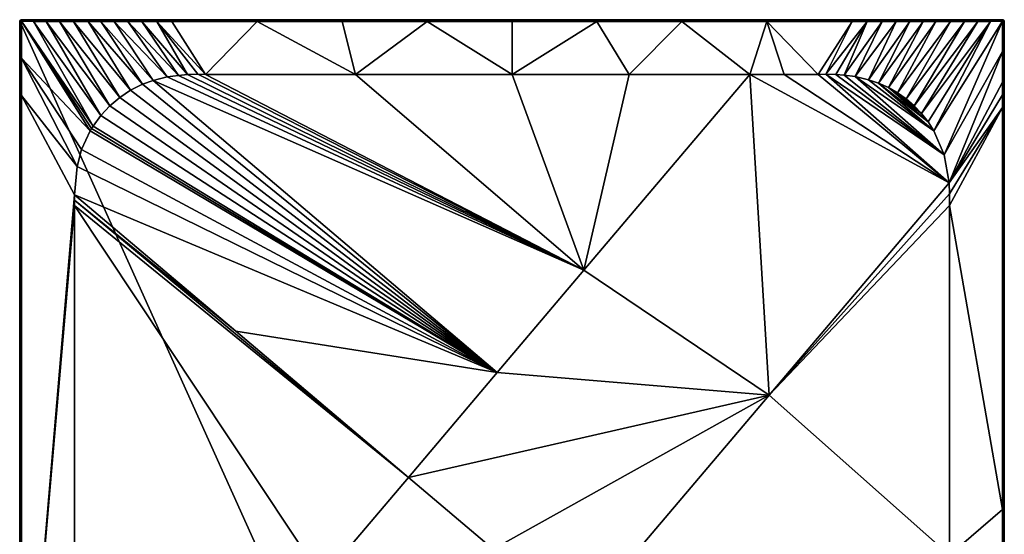
# Model space of a CAD drawing. Units: millimetres. Extents: x -210 to 700, y -1000 to 1000.
# Drawn here: x -200 to 700, y 530 to 1000 of the extents above; entities that cross this region are included whole.
import ezdxf

# ---------------------------------------------------------------- set-up
doc = ezdxf.new("R2010")
doc.units = ezdxf.units.MM
doc.header["$LTSCALE"] = 52.148148
for name, color, linetype in [('10', 7, 'CONTINUOUS'), ('11', 7, 'CONTINUOUS'), ('25', 7, 'CONTINUOUS'), ('35', 7, 'CONTINUOUS'), ('36', 7, 'CONTINUOUS'), ('43', 7, 'CONTINUOUS'), ('44', 7, 'CONTINUOUS'), ('45', 7, 'CONTINUOUS'), ('48', 7, 'CONTINUOUS'), ('49', 7, 'CONTINUOUS'), ('50', 7, 'CONTINUOUS'), ('51', 7, 'CONTINUOUS'), ('52', 7, 'CONTINUOUS'), ('53', 7, 'CONTINUOUS'), ('54', 7, 'CONTINUOUS'), ('55', 7, 'CONTINUOUS'), ('56', 7, 'CONTINUOUS'), ('57', 7, 'CONTINUOUS'), ('58', 7, 'CONTINUOUS'), ('59', 7, 'CONTINUOUS'), ('60', 7, 'CONTINUOUS'), ('61', 7, 'CONTINUOUS'), ('62', 7, 'CONTINUOUS'), ('63', 7, 'CONTINUOUS'), ('64', 7, 'CONTINUOUS')]:
    doc.layers.add(name, color=color, linetype=linetype)

msp = doc.modelspace()

# ---------------------------------------------------------------- linework, layer by layer
at = {"layer": '10', "linetype": 'Continuous'}
for points in [[(-200, 998.5), (-200, -998.5), (-200, 998.5, 28.49), (-200, 998.5)], [(-200, 998.5, 28.49), (-200, -998.5), (-200, -998.5, 28.49), (-200, 998.5, 28.49)]]:
    msp.add_3dface(points, dxfattribs=at)
at = {"layer": '11', "linetype": 'Continuous'}
for points in [[(700, -998.5), (700, 998.5), (700, -998.5, 28.47), (700, -998.5)], [(700, -998.5, 28.47), (700, 998.5), (700, -550.43, 28.47), (700, -998.5, 28.47)], [(700, -550.43, 28.47), (700, 998.5), (700, -289.34, 28.47), (700, -550.43, 28.47)], [(700, -289.34, 28.47), (700, 998.5), (700, 0, 28.47), (700, -289.34, 28.47)], [(700, 0, 28.47), (700, 998.5), (700, 289.34, 28.47), (700, 0, 28.47)], [(700, 289.34, 28.47), (700, 998.5), (700, 550.43, 28.47), (700, 289.34, 28.47)], [(700, 550.43, 28.47), (700, 998.5), (700, 998.5, 28.47), (700, 550.43, 28.47)]]:
    msp.add_3dface(points, dxfattribs=at)
at = {"layer": '25', "linetype": 'Continuous'}
for points in [[(-200, 998.5, 28.49), (-200, -998.5, 28.49), (-199.57, -998.5, 29.54), (-200, 998.5, 28.49)], [(-200, 998.5, 28.49), (-199.57, -998.5, 29.54), (-199.57, 998.5, 29.54), (-200, 998.5, 28.49)], [(-199.57, 998.5, 29.54), (-198.85, -270.28, 29.83), (-198.5, -270.28, 29.99), (-199.57, 998.5, 29.54)], [(-198.49, 0, 29.99), (-198.48, 243.41, 29.99), (-199.57, 998.5, 29.54), (-198.49, 0, 29.99)], [(-198.48, 243.41, 29.99), (-198.5, 270.28, 29.99), (-199.57, 998.5, 29.54), (-198.48, 243.41, 29.99)], [(-199.57, 998.5, 29.54), (-199.57, -998.5, 29.54), (-198.85, -270.28, 29.83), (-199.57, 998.5, 29.54)], [(-198.49, 0, 29.99), (-199.57, 998.5, 29.54), (-198.48, -243.41, 29.99), (-198.49, 0, 29.99)], [(-198.5, -270.28, 29.99), (-198.48, -243.41, 29.99), (-199.57, 998.5, 29.54), (-198.5, -270.28, 29.99)], [(-198.49, 998.5, 29.99), (-199.57, 998.5, 29.54), (-198.49, 964.67, 29.99), (-198.49, 998.5, 29.99)], [(-198.47, 930.82, 29.98), (-199.57, 998.5, 29.54), (-198.5, 270.28, 29.99), (-198.47, 930.82, 29.98)], [(-198.49, 964.67, 29.99), (-199.57, 998.5, 29.54), (-198.47, 930.82, 29.98), (-198.49, 964.67, 29.99)]]:
    msp.add_3dface(points, dxfattribs=at)
at = {"layer": '35', "linetype": 'Continuous'}
for points in [[(698.47, 919.76, 29.98), (650.01, 830, 29), (698.47, 552.09, 29.97), (698.47, 919.76, 29.98)], [(650.01, 830, 29), (650, 510.59, 29), (698.47, 552.09, 29.97), (650.01, 830, 29)], [(698.47, 552.09, 29.97), (650, 510.59, 29), (698.47, 177.45, 29.97), (698.47, 552.09, 29.97)]]:
    msp.add_3dface(points, dxfattribs=at)
at = {"layer": '36', "linetype": 'Continuous'}
for points in [[(700, 998.5), (-200, 998.5), (-199.54, 999.59), (700, 998.5)], [(-198.5, 1000), (699.59, 999.54), (-199.54, 999.59), (-198.5, 1000)], [(699.59, 999.54), (700, 998.5), (-199.54, 999.59), (699.59, 999.54)], [(698.5, 1000), (699.59, 999.54), (-198.5, 1000), (698.5, 1000)], [(-200, -998.5), (-200, 998.5), (700, -998.5), (-200, -998.5)], [(700, -998.5), (-200, 998.5), (700, 998.5), (700, -998.5)]]:
    msp.add_3dface(points, dxfattribs=at)
at = {"layer": '43', "linetype": 'Continuous'}
for points in [[(530, 950, 29.02), (536.78, 950.05, 29), (560.82, 998.47, 30), (530, 950, 29.02)], [(536.78, 950.05, 29), (545.88, 949.81, 29), (574.76, 998.47, 29.97), (536.78, 950.05, 29)], [(560.82, 998.47, 30), (536.78, 950.05, 29), (574.76, 998.47, 29.97), (560.82, 998.47, 30)], [(545.88, 949.81, 29), (553.74, 949.23, 29), (574.76, 998.47, 29.97), (545.88, 949.81, 29)], [(553.74, 949.23, 29), (563.54, 947.94, 29), (588.22, 998.47, 29.97), (553.74, 949.23, 29)], [(574.76, 998.47, 29.97), (553.74, 949.23, 29), (588.22, 998.47, 29.97), (574.76, 998.47, 29.97)], [(563.54, 947.94, 29), (575.96, 945.15, 29), (601.19, 998.47, 29.97), (563.54, 947.94, 29)], [(588.22, 998.47, 29.97), (563.54, 947.94, 29), (601.19, 998.47, 29.97), (588.22, 998.47, 29.97)], [(575.96, 945.15, 29), (585.14, 942.02, 29), (613.69, 998.47, 29.97), (575.96, 945.15, 29)], [(601.19, 998.47, 29.97), (575.96, 945.15, 29), (613.69, 998.47, 29.97), (601.19, 998.47, 29.97)], [(585.14, 942.02, 29), (594.1, 937.98, 29), (625.74, 998.47, 29.97), (585.14, 942.02, 29)], [(613.69, 998.47, 29.97), (585.14, 942.02, 29), (625.74, 998.47, 29.97), (613.69, 998.47, 29.97)], [(594.1, 937.98, 29), (602.45, 933.2, 29), (637.35, 998.47, 29.97), (594.1, 937.98, 29)], [(625.74, 998.47, 29.97), (594.1, 937.98, 29), (637.35, 998.47, 29.97), (625.74, 998.47, 29.97)], [(602.45, 933.2, 29), (610.33, 927.61, 29), (650.73, 998.47, 29.97), (602.45, 933.2, 29)], [(637.35, 998.47, 29.97), (602.45, 933.2, 29), (650.73, 998.47, 29.97), (637.35, 998.47, 29.97)], [(610.33, 927.61, 29), (617.73, 921.21, 29), (663.54, 998.47, 29.97), (610.33, 927.61, 29)], [(650.73, 998.47, 29.97), (610.33, 927.61, 29), (663.54, 998.47, 29.97), (650.73, 998.47, 29.97)], [(617.73, 921.21, 29), (624.42, 914.2, 29), (675.77, 998.47, 29.97), (617.73, 921.21, 29)], [(663.54, 998.47, 29.97), (617.73, 921.21, 29), (675.77, 998.47, 29.97), (663.54, 998.47, 29.97)], [(624.42, 914.2, 29), (630.45, 906.52, 29), (687.43, 998.47, 29.97), (624.42, 914.2, 29)], [(675.77, 998.47, 29.97), (624.42, 914.2, 29), (687.43, 998.47, 29.97), (675.77, 998.47, 29.97)], [(630.45, 906.52, 29), (635.63, 898.44, 29), (687.43, 998.47, 29.97), (630.45, 906.52, 29)], [(687.43, 998.47, 29.97), (635.63, 898.44, 29), (698.49, 998.5, 29.99), (687.43, 998.47, 29.97)]]:
    msp.add_3dface(points, dxfattribs=at)
at = {"layer": '44', "linetype": 'Continuous'}
for points in [[(698.49, 998.5, 29.99), (635.63, 898.44, 29), (645.03, 876.38, 29), (698.49, 998.5, 29.99)], [(698.47, 971.01, 29.96), (698.49, 998.5, 29.99), (645.03, 876.38, 29), (698.47, 971.01, 29.96)], [(649.47, 850.76, 29), (698.47, 971.01, 29.96), (645.03, 876.38, 29), (649.47, 850.76, 29)], [(698.47, 942.85, 29.97), (698.47, 971.01, 29.96), (649.47, 850.76, 29), (698.47, 942.85, 29.97)]]:
    msp.add_3dface(points, dxfattribs=at)
at = {"layer": '45', "linetype": 'Continuous'}
for points in [[(698.47, 942.85, 29.97), (649.47, 850.76, 29), (698.47, 931.33, 29.96), (698.47, 942.85, 29.97)], [(649.47, 850.76, 29), (698.47, 919.76, 29.98), (698.47, 931.33, 29.96), (649.47, 850.76, 29)], [(698.47, 919.76, 29.98), (649.47, 850.76, 29), (649.91, 840.84, 29), (698.47, 919.76, 29.98)], [(650.01, 830, 29), (698.47, 919.76, 29.98), (649.91, 840.84, 29), (650.01, 830, 29)]]:
    msp.add_3dface(points, dxfattribs=at)
at = {"layer": '48', "linetype": 'Continuous'}
for points in [[(-198.47, 930.82, 29.98), (-198.5, 270.28, 29.99), (-149.93, 839.9, 28.99), (-198.47, 930.82, 29.98)], [(-149.93, 839.9, 28.99), (-198.5, 270.28, 29.99), (-149.99, 835.02, 28.99), (-149.93, 839.9, 28.99)], [(-149.99, 835.02, 28.99), (-198.5, 270.28, 29.99), (-150.01, 830, 28.99), (-149.99, 835.02, 28.99)], [(-150.01, 830, 28.99), (-198.5, 270.28, 29.99), (-150, 516.18, 29), (-150.01, 830, 28.99)]]:
    msp.add_3dface(points, dxfattribs=at)
at = {"layer": '49', "linetype": 'Continuous'}
for points in [[(-198.49, 998.5, 29.99), (-198.49, 964.67, 29.99), (-135.66, 898.38, 29), (-198.49, 998.5, 29.99)], [(-198.49, 964.67, 29.99), (-198.47, 930.82, 29.98), (-147.59, 865.7, 29), (-198.49, 964.67, 29.99)], [(-135.66, 898.38, 29), (-198.49, 964.67, 29.99), (-143.39, 881.43, 29), (-135.66, 898.38, 29)], [(-143.39, 881.43, 29), (-198.49, 964.67, 29.99), (-147.59, 865.7, 29), (-143.39, 881.43, 29)], [(-198.47, 930.82, 29.98), (-149.93, 839.9, 28.99), (-147.59, 865.7, 29), (-198.47, 930.82, 29.98)]]:
    msp.add_3dface(points, dxfattribs=at)
at = {"layer": '50', "linetype": 'Continuous'}
for points in [[(-132.98, 902.77, 29), (-198.49, 998.5, 29.99), (-134.32, 900.63, 29), (-132.98, 902.77, 29)], [(-198.49, 998.5, 29.99), (-132.98, 902.77, 29), (-187.46, 998.47, 29.97), (-198.49, 998.5, 29.99)], [(-134.32, 900.63, 29), (-198.49, 998.5, 29.99), (-135.61, 898.46, 29), (-134.32, 900.63, 29)], [(-135.61, 898.46, 29), (-198.49, 998.5, 29.99), (-135.66, 898.38, 29), (-135.61, 898.46, 29)], [(-132.98, 902.77, 29), (-125.9, 912.45, 29), (-187.46, 998.47, 29.97), (-132.98, 902.77, 29)], [(-187.46, 998.47, 29.97), (-125.9, 912.45, 29), (-175.82, 998.47, 29.97), (-187.46, 998.47, 29.97)], [(-125.9, 912.45, 29), (-117.72, 921.22, 29), (-175.82, 998.47, 29.97), (-125.9, 912.45, 29)], [(-175.82, 998.47, 29.97), (-117.72, 921.22, 29), (-163.58, 998.47, 29.97), (-175.82, 998.47, 29.97)], [(-117.72, 921.22, 29), (-108.57, 928.96, 29), (-163.58, 998.47, 29.97), (-117.72, 921.22, 29)], [(-163.58, 998.47, 29.97), (-108.57, 928.96, 29), (-150.79, 998.47, 29.97), (-163.58, 998.47, 29.97)], [(-108.57, 928.96, 29), (-98.66, 935.49, 29), (-150.79, 998.47, 29.97), (-108.57, 928.96, 29)], [(-150.79, 998.47, 29.97), (-98.66, 935.49, 29), (-137.41, 998.47, 29.97), (-150.79, 998.47, 29.97)], [(-137.41, 998.47, 29.97), (-98.66, 935.49, 29), (-87.76, 940.95, 29), (-137.41, 998.47, 29.97)], [(-125.79, 998.47, 29.97), (-137.41, 998.47, 29.97), (-87.76, 940.95, 29), (-125.79, 998.47, 29.97)], [(-113.73, 998.47, 29.97), (-125.79, 998.47, 29.97), (-77.94, 944.55, 29), (-113.73, 998.47, 29.97)], [(-77.94, 944.55, 29), (-125.79, 998.47, 29.97), (-87.76, 940.95, 29), (-77.94, 944.55, 29)], [(-101.22, 998.47, 29.97), (-113.73, 998.47, 29.97), (-65.14, 947.65, 29), (-101.22, 998.47, 29.97)], [(-65.14, 947.65, 29), (-113.73, 998.47, 29.97), (-77.94, 944.55, 29), (-65.14, 947.65, 29)], [(-88.24, 998.47, 29.97), (-101.22, 998.47, 29.97), (-54.96, 949.12, 29), (-88.24, 998.47, 29.97)], [(-54.96, 949.12, 29), (-101.22, 998.47, 29.97), (-65.14, 947.65, 29), (-54.96, 949.12, 29)], [(-74.76, 998.47, 29.97), (-88.24, 998.47, 29.97), (-46.68, 949.78, 29), (-74.76, 998.47, 29.97)], [(-46.68, 949.78, 29), (-88.24, 998.47, 29.97), (-54.96, 949.12, 29), (-46.68, 949.78, 29)], [(-60.79, 998.47, 29.96), (-74.76, 998.47, 29.97), (-30.01, 950.01, 28.99), (-60.79, 998.47, 29.96)], [(-30.01, 950.01, 28.99), (-74.76, 998.47, 29.97), (-37.06, 950.06, 29), (-30.01, 950.01, 28.99)], [(-37.06, 950.06, 29), (-74.76, 998.47, 29.97), (-46.68, 949.78, 29), (-37.06, 950.06, 29)]]:
    msp.add_3dface(points, dxfattribs=at)
at = {"layer": '51', "linetype": 'Continuous'}
for points in [[(-60.79, 998.47, 29.96), (-30.01, 950.01, 28.99), (16.99, 998.47, 29.96), (-60.79, 998.47, 29.96)], [(-30.01, 950.01, 28.99), (106.94, 950, 29), (16.99, 998.47, 29.96), (-30.01, 950.01, 28.99)], [(16.99, 998.47, 29.96), (106.94, 950, 29), (94.71, 998.47, 29.97), (16.99, 998.47, 29.96)], [(94.71, 998.47, 29.97), (106.94, 950, 29), (172.38, 998.47, 29.97), (94.71, 998.47, 29.97)], [(106.94, 950, 29), (250, 950, 29), (172.38, 998.47, 29.97), (106.94, 950, 29)], [(172.38, 998.47, 29.97), (250, 950, 29), (250, 998.47, 29.98), (172.38, 998.47, 29.97)], [(250, 998.47, 29.98), (250, 950, 29), (327.6, 998.47, 29.98), (250, 998.47, 29.98)], [(327.6, 998.47, 29.98), (250, 950, 29), (357.07, 950, 29.01), (327.6, 998.47, 29.98)], [(405.27, 998.47, 29.99), (327.6, 998.47, 29.98), (357.07, 950, 29.01), (405.27, 998.47, 29.99)], [(467.28, 949.99, 29.02), (405.27, 998.47, 29.99), (357.07, 950, 29.01), (467.28, 949.99, 29.02)], [(483.01, 998.47, 29.99), (405.27, 998.47, 29.99), (467.28, 949.99, 29.02), (483.01, 998.47, 29.99)], [(498.8, 950, 29.02), (483.01, 998.47, 29.99), (467.28, 949.99, 29.02), (498.8, 950, 29.02)], [(530, 950, 29.02), (560.82, 998.47, 30), (483.01, 998.47, 29.99), (530, 950, 29.02)], [(530, 950, 29.02), (483.01, 998.47, 29.99), (498.8, 950, 29.02), (530, 950, 29.02)]]:
    msp.add_3dface(points, dxfattribs=at)
at = {"layer": '52', "linetype": 'Continuous'}
for points in [[(698.5, 1000), (-198.5, 1000), (698.5, 1000, 28.49), (698.5, 1000)], [(250, 1000, 28.47), (-198.5, 1000), (120.06, 1000, 28.48), (250, 1000, 28.47)], [(-198.5, 1000), (250, 1000, 28.47), (380.06, 1000, 28.47), (-198.5, 1000)], [(120.06, 1000, 28.48), (-198.5, 1000), (2.86, 1000, 28.48), (120.06, 1000, 28.48)], [(2.86, 1000, 28.48), (-198.5, 1000), (-102.9, 1000, 28.48), (2.86, 1000, 28.48)], [(-102.9, 1000, 28.48), (-198.5, 1000), (-198.5, 1000, 28.5), (-102.9, 1000, 28.48)], [(698.5, 1000, 28.49), (-198.5, 1000), (603.08, 1000, 28.47), (698.5, 1000, 28.49)], [(603.08, 1000, 28.47), (-198.5, 1000), (497.34, 1000, 28.47), (603.08, 1000, 28.47)], [(497.34, 1000, 28.47), (-198.5, 1000), (380.06, 1000, 28.47), (497.34, 1000, 28.47)]]:
    msp.add_3dface(points, dxfattribs=at)
at = {"layer": '53', "linetype": 'Continuous'}
for points in [[(699.59, 999.54), (698.5, 1000), (699.69, 999.41, 28.49), (699.59, 999.54)], [(698.5, 1000), (698.5, 1000, 28.49), (699.69, 999.41, 28.49), (698.5, 1000)], [(700, 998.5), (699.59, 999.54), (700, 998.5, 28.47), (700, 998.5)], [(700, 998.5, 28.47), (699.59, 999.54), (699.96, 998.83, 28.49), (700, 998.5, 28.47)], [(699.96, 998.83, 28.49), (699.59, 999.54), (699.69, 999.41, 28.49), (699.96, 998.83, 28.49)]]:
    msp.add_3dface(points, dxfattribs=at)
at = {"layer": '54', "linetype": 'Continuous'}
for points in [[(-199.54, 999.59), (-200, 998.5), (-199.88, 999.08, 28.49), (-199.54, 999.59)], [(-200, 998.5), (-200, 998.5, 28.49), (-199.88, 999.08, 28.49), (-200, 998.5)], [(-198.5, 1000, 28.5), (-199.54, 999.59), (-199.88, 999.08, 28.49), (-198.5, 1000, 28.5)], [(-198.5, 1000), (-199.54, 999.59), (-198.5, 1000, 28.5), (-198.5, 1000)]]:
    msp.add_3dface(points, dxfattribs=at)
at = {"layer": '55', "linetype": 'Continuous'}
for points in [[(698.47, 919.76, 29.98), (698.47, 552.09, 29.97), (699.56, 998.5, 29.55), (698.47, 919.76, 29.98)], [(698.47, 931.33, 29.96), (698.47, 919.76, 29.98), (699.56, 998.5, 29.55), (698.47, 931.33, 29.96)], [(698.47, 552.09, 29.97), (699.55, 499.25, 29.54), (699.56, 998.5, 29.55), (698.47, 552.09, 29.97)], [(698.49, 998.5, 29.99), (698.47, 971.01, 29.96), (699.56, 998.5, 29.55), (698.49, 998.5, 29.99)], [(698.47, 971.01, 29.96), (698.47, 942.85, 29.97), (699.56, 998.5, 29.55), (698.47, 971.01, 29.96)], [(698.47, 942.85, 29.97), (698.47, 931.33, 29.96), (699.56, 998.5, 29.55), (698.47, 942.85, 29.97)], [(700, 550.43, 28.47), (700, 998.5, 28.47), (699.55, 499.25, 29.54), (700, 550.43, 28.47)], [(699.55, 499.25, 29.54), (700, 998.5, 28.47), (699.56, 998.5, 29.55), (699.55, 499.25, 29.54)], [(698.47, 552.09, 29.97), (698.47, 177.45, 29.97), (699.55, 499.25, 29.54), (698.47, 552.09, 29.97)], [(700, 289.34, 28.47), (700, 550.43, 28.47), (699.55, 499.25, 29.54), (700, 289.34, 28.47)]]:
    msp.add_3dface(points, dxfattribs=at)
at = {"layer": '56', "linetype": 'Continuous'}
for points in [[(700, 998.5, 28.47), (698.5, 1000, 28.49), (698.49, 999.56, 29.55), (700, 998.5, 28.47)], [(698.49, 998.5, 29.99), (700, 998.5, 28.47), (698.49, 999.56, 29.55), (698.49, 998.5, 29.99)], [(698.5, 1000, 28.49), (700, 998.5, 28.47), (699.69, 999.41, 28.49), (698.5, 1000, 28.49)], [(700, 998.5, 28.47), (699.96, 998.83, 28.49), (699.69, 999.41, 28.49), (700, 998.5, 28.47)], [(700, 998.5, 28.47), (698.49, 998.5, 29.99), (699.56, 998.5, 29.55), (700, 998.5, 28.47)]]:
    msp.add_3dface(points, dxfattribs=at)
at = {"layer": '57', "linetype": 'Continuous'}
for points in [[(380.06, 1000, 28.47), (250, 1000, 28.47), (399.5, 999.55, 29.54), (380.06, 1000, 28.47)], [(399.5, 999.55, 29.54), (250, 1000, 28.47), (250, 999.55, 29.54), (399.5, 999.55, 29.54)], [(250, 998.47, 29.98), (327.6, 998.47, 29.98), (250, 999.55, 29.54), (250, 998.47, 29.98)], [(250, 999.55, 29.54), (327.6, 998.47, 29.98), (399.5, 999.55, 29.54), (250, 999.55, 29.54)], [(327.6, 998.47, 29.98), (405.27, 998.47, 29.99), (399.5, 999.55, 29.54), (327.6, 998.47, 29.98)], [(497.34, 1000, 28.47), (380.06, 1000, 28.47), (399.5, 999.55, 29.54), (497.34, 1000, 28.47)], [(497.34, 1000, 28.47), (399.5, 999.55, 29.54), (549, 999.55, 29.54), (497.34, 1000, 28.47)], [(405.27, 998.47, 29.99), (483.01, 998.47, 29.99), (399.5, 999.55, 29.54), (405.27, 998.47, 29.99)], [(399.5, 999.55, 29.54), (483.01, 998.47, 29.99), (549, 999.55, 29.54), (399.5, 999.55, 29.54)], [(483.01, 998.47, 29.99), (560.82, 998.47, 30), (549, 999.55, 29.54), (483.01, 998.47, 29.99)], [(603.08, 1000, 28.47), (497.34, 1000, 28.47), (549, 999.55, 29.54), (603.08, 1000, 28.47)], [(698.49, 999.56, 29.55), (603.08, 1000, 28.47), (549, 999.55, 29.54), (698.49, 999.56, 29.55)], [(698.49, 998.5, 29.99), (698.49, 999.56, 29.55), (549, 999.55, 29.54), (698.49, 998.5, 29.99)], [(560.82, 998.47, 30), (574.76, 998.47, 29.97), (549, 999.55, 29.54), (560.82, 998.47, 30)], [(574.76, 998.47, 29.97), (588.22, 998.47, 29.97), (549, 999.55, 29.54), (574.76, 998.47, 29.97)], [(588.22, 998.47, 29.97), (601.19, 998.47, 29.97), (549, 999.55, 29.54), (588.22, 998.47, 29.97)], [(601.19, 998.47, 29.97), (613.69, 998.47, 29.97), (549, 999.55, 29.54), (601.19, 998.47, 29.97)], [(613.69, 998.47, 29.97), (625.74, 998.47, 29.97), (549, 999.55, 29.54), (613.69, 998.47, 29.97)], [(625.74, 998.47, 29.97), (637.35, 998.47, 29.97), (549, 999.55, 29.54), (625.74, 998.47, 29.97)], [(637.35, 998.47, 29.97), (650.73, 998.47, 29.97), (549, 999.55, 29.54), (637.35, 998.47, 29.97)], [(650.73, 998.47, 29.97), (663.54, 998.47, 29.97), (549, 999.55, 29.54), (650.73, 998.47, 29.97)], [(663.54, 998.47, 29.97), (675.77, 998.47, 29.97), (549, 999.55, 29.54), (663.54, 998.47, 29.97)], [(675.77, 998.47, 29.97), (687.43, 998.47, 29.97), (549, 999.55, 29.54), (675.77, 998.47, 29.97)], [(687.43, 998.47, 29.97), (698.49, 998.5, 29.99), (549, 999.55, 29.54), (687.43, 998.47, 29.97)], [(698.5, 1000, 28.49), (603.08, 1000, 28.47), (698.49, 999.56, 29.55), (698.5, 1000, 28.49)]]:
    msp.add_3dface(points, dxfattribs=at)
at = {"layer": '58', "linetype": 'Continuous'}
for points in [[(-102.9, 1000, 28.48), (-198.5, 1000, 28.5), (-49, 999.55, 29.54), (-102.9, 1000, 28.48)], [(-198.5, 1000, 28.5), (-198.49, 999.56, 29.56), (-49, 999.55, 29.54), (-198.5, 1000, 28.5)], [(-198.49, 998.5, 29.99), (-187.46, 998.47, 29.97), (-198.49, 999.56, 29.56), (-198.49, 998.5, 29.99)], [(-187.46, 998.47, 29.97), (-175.82, 998.47, 29.97), (-198.49, 999.56, 29.56), (-187.46, 998.47, 29.97)], [(-175.82, 998.47, 29.97), (-163.58, 998.47, 29.97), (-198.49, 999.56, 29.56), (-175.82, 998.47, 29.97)], [(-163.58, 998.47, 29.97), (-150.79, 998.47, 29.97), (-198.49, 999.56, 29.56), (-163.58, 998.47, 29.97)], [(-150.79, 998.47, 29.97), (-137.41, 998.47, 29.97), (-198.49, 999.56, 29.56), (-150.79, 998.47, 29.97)], [(-137.41, 998.47, 29.97), (-125.79, 998.47, 29.97), (-198.49, 999.56, 29.56), (-137.41, 998.47, 29.97)], [(-125.79, 998.47, 29.97), (-113.73, 998.47, 29.97), (-198.49, 999.56, 29.56), (-125.79, 998.47, 29.97)], [(-113.73, 998.47, 29.97), (-101.22, 998.47, 29.97), (-198.49, 999.56, 29.56), (-113.73, 998.47, 29.97)], [(-101.22, 998.47, 29.97), (-88.24, 998.47, 29.97), (-198.49, 999.56, 29.56), (-101.22, 998.47, 29.97)], [(-88.24, 998.47, 29.97), (-74.76, 998.47, 29.97), (-198.49, 999.56, 29.56), (-88.24, 998.47, 29.97)], [(-74.76, 998.47, 29.97), (-60.79, 998.47, 29.96), (-198.49, 999.56, 29.56), (-74.76, 998.47, 29.97)], [(-198.49, 999.56, 29.56), (-60.79, 998.47, 29.96), (-49, 999.55, 29.54), (-198.49, 999.56, 29.56)], [(2.86, 1000, 28.48), (-102.9, 1000, 28.48), (-49, 999.55, 29.54), (2.86, 1000, 28.48)], [(-60.79, 998.47, 29.96), (16.99, 998.47, 29.96), (-49, 999.55, 29.54), (-60.79, 998.47, 29.96)], [(2.86, 1000, 28.48), (-49, 999.55, 29.54), (100.5, 999.55, 29.54), (2.86, 1000, 28.48)], [(16.99, 998.47, 29.96), (94.71, 998.47, 29.97), (-49, 999.55, 29.54), (16.99, 998.47, 29.96)], [(-49, 999.55, 29.54), (94.71, 998.47, 29.97), (100.5, 999.55, 29.54), (-49, 999.55, 29.54)], [(120.06, 1000, 28.48), (2.86, 1000, 28.48), (100.5, 999.55, 29.54), (120.06, 1000, 28.48)], [(94.71, 998.47, 29.97), (172.38, 998.47, 29.97), (100.5, 999.55, 29.54), (94.71, 998.47, 29.97)], [(250, 999.55, 29.54), (120.06, 1000, 28.48), (100.5, 999.55, 29.54), (250, 999.55, 29.54)], [(172.38, 998.47, 29.97), (250, 998.47, 29.98), (100.5, 999.55, 29.54), (172.38, 998.47, 29.97)], [(250, 998.47, 29.98), (250, 999.55, 29.54), (100.5, 999.55, 29.54), (250, 998.47, 29.98)], [(250, 1000, 28.47), (120.06, 1000, 28.48), (250, 999.55, 29.54), (250, 1000, 28.47)]]:
    msp.add_3dface(points, dxfattribs=at)
at = {"layer": '59', "linetype": 'Continuous'}
for points in [[(-200, 998.5, 28.49), (-198.5, 1000, 28.5), (-199.88, 999.08, 28.49), (-200, 998.5, 28.49)], [(-198.5, 1000, 28.5), (-200, 998.5, 28.49), (-198.49, 999.56, 29.56), (-198.5, 1000, 28.5)], [(-200, 998.5, 28.49), (-199.57, 998.5, 29.54), (-198.49, 999.56, 29.56), (-200, 998.5, 28.49)], [(-199.57, 998.5, 29.54), (-198.49, 998.5, 29.99), (-198.49, 999.56, 29.56), (-199.57, 998.5, 29.54)]]:
    msp.add_3dface(points, dxfattribs=at)
at = {"layer": '60', "linetype": 'Continuous'}
for points in [[(-65.14, 947.65, 29), (-77.94, 944.55, 29), (315.66, 770.96, 25.58), (-65.14, 947.65, 29)], [(-54.96, 949.12, 29), (-65.14, 947.65, 29), (315.66, 770.96, 25.58), (-54.96, 949.12, 29)], [(-46.68, 949.78, 29), (-54.96, 949.12, 29), (315.66, 770.96, 25.58), (-46.68, 949.78, 29)], [(-37.06, 950.06, 29), (-46.68, 949.78, 29), (315.66, 770.96, 25.58), (-37.06, 950.06, 29)], [(-30.01, 950.01, 28.99), (-37.06, 950.06, 29), (315.66, 770.96, 25.58), (-30.01, 950.01, 28.99)], [(106.94, 950, 29), (-30.01, 950.01, 28.99), (315.66, 770.96, 25.58), (106.94, 950, 29)], [(250, 950, 29), (106.94, 950, 29), (315.66, 770.96, 25.58), (250, 950, 29)], [(250, 950, 29), (315.66, 770.96, 25.58), (357.07, 950, 29.01), (250, 950, 29)], [(467.28, 949.99, 29.02), (357.07, 950, 29.01), (315.66, 770.96, 25.58), (467.28, 949.99, 29.02)], [(-87.76, 940.95, 29), (-98.66, 935.49, 29), (236.56, 677.55, 23.44), (-87.76, 940.95, 29)], [(-77.94, 944.55, 29), (-87.76, 940.95, 29), (236.56, 677.55, 23.44), (-77.94, 944.55, 29)], [(315.66, 770.96, 25.58), (-77.94, 944.55, 29), (236.56, 677.55, 23.44), (315.66, 770.96, 25.58)], [(-108.57, 928.96, 29), (-117.72, 921.22, 29), (236.56, 677.55, 23.44), (-108.57, 928.96, 29)], [(-98.66, 935.49, 29), (-108.57, 928.96, 29), (236.56, 677.55, 23.44), (-98.66, 935.49, 29)], [(-117.72, 921.22, 29), (-125.9, 912.45, 29), (236.56, 677.55, 23.44), (-117.72, 921.22, 29)], [(-125.9, 912.45, 29), (-132.98, 902.77, 29), (236.56, 677.55, 23.44), (-125.9, 912.45, 29)], [(-134.32, 900.63, 29), (-135.61, 898.46, 29), (236.56, 677.55, 23.44), (-134.32, 900.63, 29)], [(-132.98, 902.77, 29), (-134.32, 900.63, 29), (236.56, 677.55, 23.44), (-132.98, 902.77, 29)], [(-135.66, 898.38, 29), (-143.39, 881.43, 29), (236.56, 677.55, 23.44), (-135.66, 898.38, 29)], [(-135.61, 898.46, 29), (-135.66, 898.38, 29), (236.56, 677.55, 23.44), (-135.61, 898.46, 29)], [(-143.39, 881.43, 29), (-147.59, 865.7, 29), (236.56, 677.55, 23.44), (-143.39, 881.43, 29)], [(-147.59, 865.7, 29), (-149.93, 839.9, 28.99), (236.56, 677.55, 23.44), (-147.59, 865.7, 29)], [(236.56, 677.55, 23.44), (-149.93, 839.9, 28.99), (-2.58, 715.18, 25.34), (236.56, 677.55, 23.44)], [(155.27, 581.56, 21.34), (236.56, 677.55, 23.44), (-2.58, 715.18, 25.34), (155.27, 581.56, 21.34)]]:
    msp.add_3dface(points, dxfattribs=at)
at = {"layer": '61', "linetype": 'Continuous'}
for points in [[(467.28, 949.99, 29.02), (315.66, 770.96, 25.58), (485.14, 656.73, 25.94), (467.28, 949.99, 29.02)], [(649.47, 850.76, 29), (498.8, 950, 29.02), (467.28, 949.99, 29.02), (649.47, 850.76, 29)], [(649.47, 850.76, 29), (467.28, 949.99, 29.02), (485.14, 656.73, 25.94), (649.47, 850.76, 29)], [(649.47, 850.76, 29), (530, 950, 29.02), (498.8, 950, 29.02), (649.47, 850.76, 29)], [(536.78, 950.05, 29), (530, 950, 29.02), (649.47, 850.76, 29), (536.78, 950.05, 29)], [(545.88, 949.81, 29), (536.78, 950.05, 29), (645.03, 876.38, 29), (545.88, 949.81, 29)], [(536.78, 950.05, 29), (649.47, 850.76, 29), (645.03, 876.38, 29), (536.78, 950.05, 29)], [(553.74, 949.23, 29), (545.88, 949.81, 29), (645.03, 876.38, 29), (553.74, 949.23, 29)], [(563.54, 947.94, 29), (553.74, 949.23, 29), (645.03, 876.38, 29), (563.54, 947.94, 29)], [(635.63, 898.44, 29), (575.96, 945.15, 29), (563.54, 947.94, 29), (635.63, 898.44, 29)], [(635.63, 898.44, 29), (563.54, 947.94, 29), (645.03, 876.38, 29), (635.63, 898.44, 29)], [(635.63, 898.44, 29), (585.14, 942.02, 29), (575.96, 945.15, 29), (635.63, 898.44, 29)], [(635.63, 898.44, 29), (630.45, 906.52, 29), (585.14, 942.02, 29), (635.63, 898.44, 29)], [(630.45, 906.52, 29), (594.1, 937.98, 29), (585.14, 942.02, 29), (630.45, 906.52, 29)], [(630.45, 906.52, 29), (624.42, 914.2, 29), (594.1, 937.98, 29), (630.45, 906.52, 29)], [(624.42, 914.2, 29), (602.45, 933.2, 29), (594.1, 937.98, 29), (624.42, 914.2, 29)], [(624.42, 914.2, 29), (617.73, 921.21, 29), (602.45, 933.2, 29), (624.42, 914.2, 29)], [(617.73, 921.21, 29), (610.33, 927.61, 29), (602.45, 933.2, 29), (617.73, 921.21, 29)], [(315.66, 770.96, 25.58), (236.56, 677.55, 23.44), (485.14, 656.73, 25.94), (315.66, 770.96, 25.58)], [(236.56, 677.55, 23.44), (155.27, 581.56, 21.34), (485.14, 656.73, 25.94), (236.56, 677.55, 23.44)], [(485.14, 656.73, 25.94), (155.27, 581.56, 21.34), (232.69, 516.01, 20.54), (485.14, 656.73, 25.94)], [(310.31, 450.27, 20.86), (485.14, 656.73, 25.94), (232.69, 516.01, 20.54), (310.31, 450.27, 20.86)]]:
    msp.add_3dface(points, dxfattribs=at)
at = {"layer": '62', "linetype": 'Continuous'}
for points in [[(649.91, 840.84, 29), (649.47, 850.76, 29), (485.14, 656.73, 25.94), (649.91, 840.84, 29)], [(650.01, 830, 29), (649.91, 840.84, 29), (485.14, 656.73, 25.94), (650.01, 830, 29)], [(650, 510.59, 29), (650.01, 830, 29), (485.14, 656.73, 25.94), (650, 510.59, 29)], [(650, 510.59, 29), (485.14, 656.73, 25.94), (310.31, 450.27, 20.86), (650, 510.59, 29)]]:
    msp.add_3dface(points, dxfattribs=at)
at = {"layer": '63', "linetype": 'Continuous'}
for points in [[(-149.93, 839.9, 28.99), (-149.99, 835.02, 28.99), (-2.58, 715.18, 25.34), (-149.93, 839.9, 28.99)], [(-149.99, 835.02, 28.99), (-150.01, 830, 28.99), (155.27, 581.56, 21.34), (-149.99, 835.02, 28.99)], [(-150.01, 830, 28.99), (-150, 516.18, 29), (76.66, 488.75, 20.04), (-150.01, 830, 28.99)], [(155.27, 581.56, 21.34), (-150.01, 830, 28.99), (76.66, 488.75, 20.04), (155.27, 581.56, 21.34)], [(-149.99, 835.02, 28.99), (155.27, 581.56, 21.34), (-2.58, 715.18, 25.34), (-149.99, 835.02, 28.99)]]:
    msp.add_3dface(points, dxfattribs=at)
at = {"layer": '64', "linetype": 'Continuous'}
msp.add_3dface([(232.69, 516.01, 20.54), (155.27, 581.56, 21.34), (76.66, 488.75, 20.04), (232.69, 516.01, 20.54)], dxfattribs=at)

doc.saveas('drawing.dxf')
